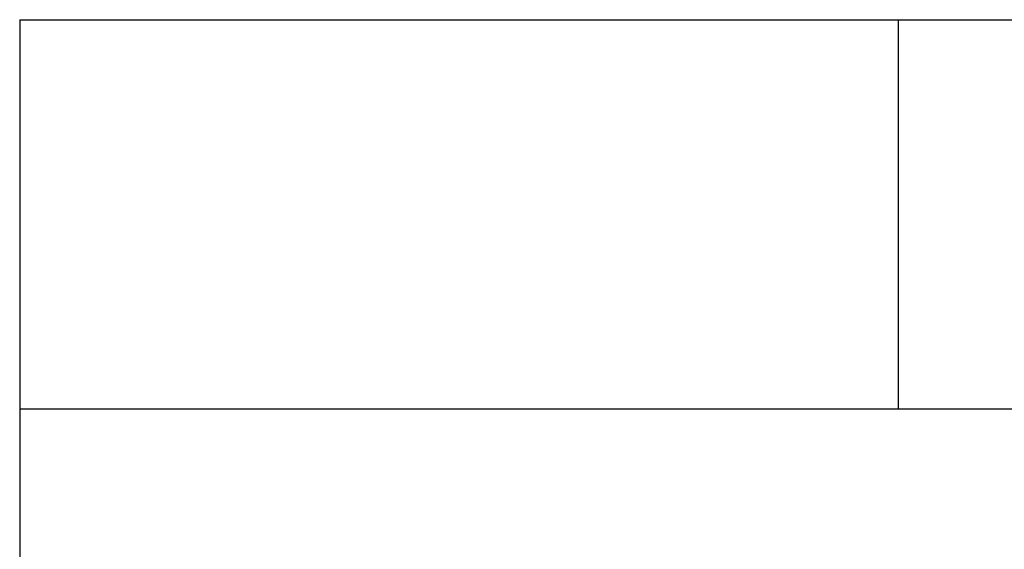
# Model space of a CAD drawing. Units: millimetres. Extents: x 8196 to 10607, y -2332 to -891.
# Drawn here: x 8219 to 8253, y -1760 to -1742 of the extents above; entities that cross this region are included whole.
import ezdxf

# ---------------------------------------------------------------- set-up
doc = ezdxf.new("R2010")
doc.units = ezdxf.units.MM
doc.header["$LTSCALE"] = 19.36
doc.layers.get('0').update_dxf_attribs({"linetype": 'CONTINUOUS'})
doc.styles.get("Standard").update_dxf_attribs({"font": 'arial.ttf'})

# ---------------------------------------------------------------- blocks, each defined once
blk = doc.blocks.new('*T104')
at = {"color": 0, "linetype": 'Continuous', "lineweight": -2}
for p, q in [((0, 0), (30, 0)), ((0, 0), (0, -13.276)), ((30, 0), (80, 0)), ((30, 0), (30, -13.276)), ((80, 0), (132, 0)), ((80, 0), (80, -13.276)), ((132, 0), (147, 0)), ((132, 0), (132, -13.276)), ((147, 0), (165, 0)), ((165, 0), (185, 0)), ((165, 0), (165, -13.276)), ((185, 0), (185, -13.276)), ((0, -13.276), (30, -13.276)), ((0, -13.276), (0, -26.269)), ((30, -13.276), (80, -13.276)), ((80, -13.276), (132, -13.276)), ((80, -13.276), (80, -26.269)), ((132, -13.276), (147, -13.276)), ((147, -13.276), (165, -13.276)), ((165, -13.276), (185, -13.276)), ((185, -13.276), (185, -26.269)), ((0, -26.269), (0, -39.269)), ((80, -26.269), (132, -26.269)), ((80, -26.269), (80, -39.269)), ((132, -26.269), (147, -26.269)), ((147, -26.269), (165, -26.269)), ((147, -26.269), (147, -39.269)), ((165, -26.269), (185, -26.269)), ((165, -26.269), (165, -39.269)), ((185, -26.269), (185, -39.269)), ((0, -39.269), (30, -39.269)), ((30, -39.269), (80, -39.269)), ((80, -39.269), (132, -39.269)), ((132, -39.269), (147, -39.269)), ((147, -39.269), (165, -39.269)), ((165, -39.269), (185, -39.269))]:
    blk.add_line(p, q, dxfattribs=at)
at = {"color": 0, "linetype": 'Continuous', "attachment_point": 1}
for s, insert, char_height, width in [('Material\\P\\H0.15625;          \\H6.0; \\H5.0;FFC\\P\\H0.15625;       ', (80.06, -0.06), 2.5, 51.88), ('scale\\P\\H5.0;  1/1', (165.06, -0.06), 2.5, 19.88), ('Kastello Vessel ', (80.06, -13.336), 6, 104.88), ('F525', (80.06, -26.329), 6, 66.88), ('sheet\\P\\H2.0; \\H5.0; 1/1', (147.06, -26.329), 2.5, 17.88), ('version\\P\\H5.0;   2.0', (165.06, -26.329), 2.5, 19.88)]:
    blk.add_mtext(s, dxfattribs=dict(at, insert=insert, char_height=char_height, width=width))

msp = doc.modelspace()

# ---------------------------------------------------------------- block references
msp.add_blockref('*T104', (8219.03312, -1742.3733))

doc.saveas('drawing.dxf')
